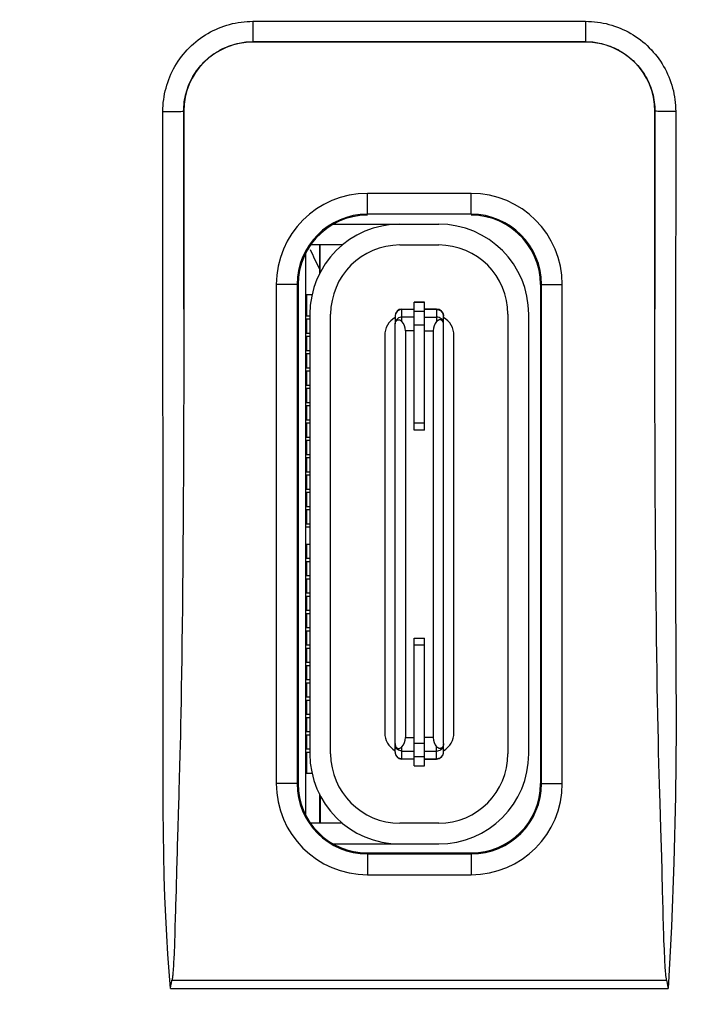
# Model space of a CAD drawing. Units: millimetres. Extents: x 43 to 262, y 48 to 172.
# Drawn here: x 167 to 177, y 89 to 103 of the extents above; entities that cross this region are included whole.
import ezdxf

# ---------------------------------------------------------------- set-up
doc = ezdxf.new("R2010")
doc.units = ezdxf.units.MM
doc.header["$LTSCALE"] = 16.335
doc.layers.get('0').update_dxf_attribs({"linetype": 'CONTINUOUS'})
doc.layers.add('ASSI', color=7, linetype='CONTINUOUS')
doc.layers.add('IMPORT_IGES', color=7, linetype='CONTINUOUS')
doc.styles.get("Standard").update_dxf_attribs({"font": 'txt', "width": 0.8})
doc.dimstyles.new('DIMSTYLE_1', dxfattribs={"dimtxt": 3, "dimasz": 3, "dimexe": 1.5, "dimexo": 0.5, "dimgap": 0.75, "dimtad": 1, "dimtxsty": 'STANDARD', "dimblk": '_FILLED', "dimblk1": '_FILLED', "dimblk2": '_FILLED', "dimcen": 0.09, "dimazin": 2, "dimtfac": 1, "dimtofl": 0, "dimtmove": 0, "dimatfit": 3, "dimldrblk": '_FILLED', "dimfxl": 1, "dimtolj": 1, "dimarcsym": 0})

# ---------------------------------------------------------------- blocks, each defined once
blk = doc.blocks.new('_FILLED')
at = {"color": 0, "linetype": 'BYBLOCK'}
blk.add_solid([(0, 0), (-1, 0.3167), (-1, -0.3167)], dxfattribs=at)
blk = doc.blocks.new('*D0')
at = {"color": 7, "linetype": 'CONTINUOUS'}
for p, q in [((113.265, 103.514), (113.265, 56.291)), ((225.317, 103.514), (225.317, 56.291)), ((113.265, 57.791), (169.291, 57.791)), ((225.317, 57.791), (169.291, 57.791))]:
    blk.add_line(p, q, dxfattribs=at)
at = {"color": 7, "linetype": 'CONTINUOUS', "xscale": 3, "yscale": 3, "zscale": 3, "rotation": 180}
blk.add_blockref('_FILLED', (113.265, 57.791), dxfattribs=at)
at = {"color": 7, "linetype": 'CONTINUOUS', "xscale": 3, "yscale": 3, "zscale": 3}
blk.add_blockref('_FILLED', (225.317, 57.791), dxfattribs=at)
blk = doc.blocks.new('*D2')
at = {"color": 7, "linetype": 'CONTINUOUS'}
for p, q in [((108.991, 105.041), (108.991, 48.291)), ((229.591, 105.041), (229.591, 48.291)), ((108.991, 49.791), (169.291, 49.791)), ((229.591, 49.791), (169.291, 49.791))]:
    blk.add_line(p, q, dxfattribs=at)
at = {"color": 7, "linetype": 'CONTINUOUS', "xscale": 3, "yscale": 3, "zscale": 3, "rotation": 180}
blk.add_blockref('_FILLED', (108.991, 49.791), dxfattribs=at)
at = {"color": 7, "linetype": 'CONTINUOUS', "xscale": 3, "yscale": 3, "zscale": 3}
blk.add_blockref('_FILLED', (229.591, 49.791), dxfattribs=at)

msp = doc.modelspace()

# ---------------------------------------------------------------- linework, layer by layer
at = {"color": 250, "linetype": 'CONTINUOUS'}
for p, q in [((170.19, 102.938), (174.992, 102.938)), ((170.19, 102.938), (170.19, 102.642)), ((174.992, 102.938), (174.992, 102.642)), ((170.19, 102.642), (174.992, 102.642)), ((170.19, 102.642), (170.191, 102.641)), ((174.992, 102.642), (174.991, 102.641)), ((168.89, 101.637), (168.967, 101.637)), ((168.967, 101.637), (169.039, 101.638)), ((169.039, 101.638), (169.1, 101.639)), ((169.19, 101.642), (169.191, 101.641)), ((175.992, 101.642), (175.991, 101.641)), ((176.215, 101.637), (176.143, 101.638)), ((176.292, 101.637), (176.215, 101.637)), ((173.341, 100.455), (171.841, 100.455)), ((171.841, 100.155), (171.841, 100.455)), ((173.341, 100.155), (173.341, 100.455)), ((173.341, 100.155), (171.841, 100.155)), ((170.827, 99.141), (170.527, 99.141)), ((170.527, 99.141), (170.527, 91.941)), ((170.827, 99.141), (170.827, 91.941)), ((174.355, 99.141), (174.655, 99.141)), ((174.355, 91.941), (174.355, 99.141)), ((174.655, 91.941), (174.655, 99.141)), ((168.891, 98.018), (168.891, 98.57)), ((170.948, 95.645), (171.011, 95.645)), ((168.893, 94.622), (168.892, 95.062)), ((168.894, 92.616), (168.894, 93.38)), ((170.827, 91.941), (170.527, 91.941)), ((174.355, 91.941), (174.655, 91.941)), ((171.841, 90.927), (173.341, 90.927)), ((171.841, 90.927), (171.841, 90.627)), ((173.341, 90.927), (173.341, 90.627)), ((171.841, 90.627), (173.341, 90.627)), ((169.021, 89.105), (176.161, 89.105)), ((168.999, 88.984), (176.183, 88.984))]:
    msp.add_line(p, q, dxfattribs=at)
at = {"color": 7, "linetype": 'CONTINUOUS'}
for p, q in [((174.991, 102.641), (170.191, 102.641)), ((169.191, 101.641), (169.191, 98.543)), ((175.991, 98.512), (175.991, 101.641)), ((170.841, 99.141), (170.841, 91.941)), ((174.341, 99.141), (174.335, 99.247)), ((174.341, 99.141), (174.341, 91.941)), ((169.191, 98.543), (169.191, 98.073)), ((169.191, 98.073), (169.19, 97.624)), ((169.19, 97.624), (169.189, 97.197)), ((169.189, 97.197), (169.188, 96.791)), ((169.188, 96.791), (169.186, 96.405)), ((169.186, 96.405), (169.184, 96.039)), ((169.184, 96.039), (169.182, 95.692)), ((169.182, 95.692), (169.179, 95.364)), ((176.004, 95.151), (176.002, 95.474)), ((169.179, 95.364), (169.177, 95.053)), ((169.177, 95.053), (169.174, 94.759)), ((176.007, 94.847), (176.004, 95.151)), ((169.174, 94.759), (169.171, 94.482)), ((176.01, 94.562), (176.007, 94.847)), ((169.171, 94.482), (169.168, 94.221)), ((176.013, 94.293), (176.01, 94.562)), ((169.168, 94.221), (169.165, 93.976)), ((176.016, 94.038), (176.013, 94.293)), ((176.019, 93.794), (176.016, 94.038)), ((169.165, 93.976), (169.162, 93.745)), ((169.162, 93.745), (169.159, 93.529)), ((176.023, 93.563), (176.019, 93.794)), ((169.159, 93.529), (169.155, 93.326)), ((176.026, 93.343), (176.023, 93.563)), ((169.155, 93.326), (169.152, 93.137)), ((176.03, 93.134), (176.026, 93.343)), ((169.152, 93.137), (169.148, 92.959)), ((176.034, 92.935), (176.03, 93.134)), ((169.148, 92.959), (169.145, 92.794)), ((176.038, 92.746), (176.034, 92.935)), ((169.145, 92.794), (169.142, 92.64)), ((169.142, 92.64), (169.138, 92.497)), ((176.042, 92.566), (176.038, 92.746)), ((169.138, 92.497), (169.135, 92.363)), ((176.046, 92.395), (176.042, 92.566)), ((169.135, 92.363), (169.13, 92.181)), ((176.05, 92.233), (176.046, 92.395)), ((169.13, 92.181), (169.126, 92.018)), ((176.055, 92.079), (176.05, 92.233)), ((176.059, 91.933), (176.055, 92.079)), ((169.126, 92.018), (169.12, 91.826)), ((176.067, 91.661), (176.059, 91.933)), ((169.12, 91.826), (169.118, 91.741)), ((169.118, 91.741), (169.115, 91.661)), ((176.077, 91.298), (176.067, 91.661)), ((169.102, 91.216), (169.101, 91.162)), ((169.104, 91.272), (169.102, 91.216)), ((176.09, 90.879), (176.077, 91.298)), ((169.098, 91.081), (169.097, 91.027)), ((169.094, 90.919), (169.092, 90.866)), ((169.095, 90.973), (169.094, 90.919)), ((169.097, 91.027), (169.095, 90.973)), ((171.841, 90.941), (173.341, 90.941)), ((169.09, 90.786), (169.088, 90.733)), ((176.095, 90.694), (176.09, 90.879)), ((169.086, 90.654), (169.085, 90.602)), ((176.098, 90.564), (176.095, 90.694)), ((169.074, 90.2), (169.072, 90.153)), ((169.071, 90.106), (169.069, 90.014)), ((169.072, 90.153), (169.071, 90.106)), ((176.113, 90.037), (176.109, 90.159)), ((169.069, 90.014), (169.064, 89.862)), ((176.117, 89.876), (176.113, 90.037)), ((169.064, 89.862), (169.061, 89.76)), ((176.121, 89.762), (176.117, 89.876)), ((169.058, 89.664), (169.055, 89.593)), ((169.061, 89.76), (169.058, 89.664)), ((176.123, 89.682), (176.121, 89.762)), ((176.126, 89.612), (176.123, 89.682)), ((169.053, 89.526), (169.051, 89.478)), ((169.055, 89.593), (169.053, 89.526)), ((176.128, 89.55), (176.126, 89.612)), ((176.13, 89.496), (176.128, 89.55)), ((176.133, 89.449), (176.13, 89.496)), ((169.045, 89.368), (169.043, 89.331)), ((169.047, 89.407), (169.045, 89.368)), ((169.049, 89.434), (169.047, 89.407)), ((169.051, 89.478), (169.049, 89.434)), ((176.135, 89.407), (176.133, 89.449)), ((176.137, 89.363), (176.135, 89.407)), ((176.139, 89.332), (176.137, 89.363)), ((169.034, 89.204), (169.032, 89.188)), ((169.035, 89.221), (169.034, 89.204)), ((169.037, 89.239), (169.035, 89.221)), ((169.038, 89.258), (169.037, 89.239)), ((169.04, 89.277), (169.038, 89.258)), ((169.041, 89.298), (169.04, 89.277)), ((169.043, 89.331), (169.041, 89.298)), ((176.14, 89.305), (176.139, 89.332)), ((176.142, 89.28), (176.14, 89.305)), ((176.144, 89.257), (176.142, 89.28)), ((176.145, 89.24), (176.144, 89.257)), ((176.146, 89.224), (176.145, 89.24)), ((176.148, 89.207), (176.146, 89.224)), ((176.149, 89.196), (176.148, 89.207)), ((169.006, 89.024), (169.013, 89.064)), ((169.013, 89.064), (169.021, 89.105)), ((176.15, 89.184), (176.149, 89.196)), ((176.151, 89.172), (176.15, 89.184)), ((176.161, 89.105), (176.168, 89.064)), ((176.168, 89.064), (176.176, 89.024)), ((168.999, 88.984), (169.006, 89.024)), ((176.176, 89.024), (176.183, 88.984))]:
    msp.add_line(p, q, dxfattribs=at)
at = {"color": 250, "linetype": 'CONTINUOUS'}
for points in [[(168.89, 101.637), (168.891, 101.68), (168.893, 101.723), (168.896, 101.765), (168.901, 101.808), (168.908, 101.85), (168.915, 101.892), (168.924, 101.934), (168.935, 101.975), (168.946, 102.016), (168.959, 102.056), (168.974, 102.096), (168.989, 102.136), (169.006, 102.175), (169.024, 102.213), (169.044, 102.251), (169.064, 102.288), (169.086, 102.325), (169.109, 102.361), (169.134, 102.395), (169.159, 102.43), (169.185, 102.463), (169.213, 102.495), (169.241, 102.527), (169.271, 102.557), (169.301, 102.587), (169.333, 102.615), (169.365, 102.643), (169.398, 102.669), (169.433, 102.695), (169.468, 102.719), (169.503, 102.742), (169.54, 102.764), (169.577, 102.785), (169.615, 102.804), (169.653, 102.822), (169.692, 102.839), (169.731, 102.855), (169.771, 102.869), (169.812, 102.882), (169.853, 102.894), (169.894, 102.904), (169.935, 102.913), (169.977, 102.921), (170.02, 102.927), (170.062, 102.932), (170.104, 102.935), (170.147, 102.937), (170.19, 102.938)], [(174.992, 102.938), (175.035, 102.937), (175.078, 102.935), (175.12, 102.932), (175.162, 102.927), (175.205, 102.921), (175.247, 102.913), (175.288, 102.904), (175.329, 102.894), (175.37, 102.882), (175.411, 102.869), (175.45, 102.855), (175.49, 102.839), (175.529, 102.822), (175.567, 102.804), (175.605, 102.785), (175.642, 102.764), (175.679, 102.742), (175.714, 102.719), (175.749, 102.695), (175.783, 102.669), (175.817, 102.643), (175.849, 102.616), (175.881, 102.587), (175.911, 102.557), (175.941, 102.527), (175.969, 102.495), (175.997, 102.463), (176.023, 102.43), (176.048, 102.395), (176.073, 102.361), (176.096, 102.325), (176.118, 102.288), (176.138, 102.251), (176.158, 102.213), (176.176, 102.175), (176.193, 102.136), (176.208, 102.096), (176.223, 102.056), (176.236, 102.016), (176.247, 101.975), (176.258, 101.934), (176.267, 101.892), (176.274, 101.85), (176.281, 101.808), (176.286, 101.765), (176.289, 101.723), (176.291, 101.68), (176.292, 101.637)], [(169.19, 101.642), (169.191, 101.675), (169.192, 101.707), (169.195, 101.74), (169.199, 101.773), (169.203, 101.805), (169.209, 101.838), (169.216, 101.87), (169.224, 101.901), (169.233, 101.933), (169.243, 101.964), (169.254, 101.995), (169.266, 102.025), (169.279, 102.055), (169.293, 102.085), (169.308, 102.114), (169.324, 102.142), (169.341, 102.17), (169.359, 102.198), (169.377, 102.225), (169.397, 102.251), (169.417, 102.277), (169.438, 102.301), (169.46, 102.326), (169.483, 102.349), (169.506, 102.372), (169.531, 102.394), (169.555, 102.415), (169.581, 102.435), (169.607, 102.455), (169.634, 102.473), (169.662, 102.491), (169.69, 102.508), (169.718, 102.524), (169.747, 102.539), (169.777, 102.553), (169.807, 102.566), (169.837, 102.578), (169.868, 102.589), (169.899, 102.599), (169.93, 102.608), (169.962, 102.616), (169.994, 102.623), (170.026, 102.628), (170.059, 102.633), (170.091, 102.637), (170.124, 102.64), (170.157, 102.641), (170.19, 102.642)], [(174.992, 102.642), (175.025, 102.641), (175.058, 102.64), (175.091, 102.637), (175.123, 102.633), (175.156, 102.628), (175.188, 102.623), (175.22, 102.616), (175.252, 102.608), (175.283, 102.599), (175.314, 102.589), (175.345, 102.578), (175.375, 102.566), (175.405, 102.553), (175.435, 102.539), (175.464, 102.524), (175.492, 102.508), (175.52, 102.491), (175.548, 102.473), (175.575, 102.455), (175.601, 102.435), (175.626, 102.415), (175.651, 102.394), (175.676, 102.372), (175.699, 102.349), (175.722, 102.326), (175.744, 102.302), (175.765, 102.277), (175.785, 102.251), (175.805, 102.225), (175.823, 102.198), (175.841, 102.17), (175.858, 102.142), (175.874, 102.114), (175.889, 102.085), (175.903, 102.055), (175.916, 102.025), (175.928, 101.995), (175.939, 101.964), (175.949, 101.933), (175.958, 101.901), (175.966, 101.87), (175.973, 101.838), (175.978, 101.805), (175.983, 101.773), (175.987, 101.74), (175.99, 101.707), (175.991, 101.675), (175.992, 101.642)], [(168.891, 98.57), (168.89, 100.982), (168.89, 101.637)], [(169.1, 101.639), (169.126, 101.639), (169.148, 101.639), (169.166, 101.64), (169.179, 101.641), (169.187, 101.641), (169.19, 101.642)], [(169.191, 98.786), (169.19, 101.142), (169.19, 101.642)], [(175.992, 101.642), (175.991, 99.238), (175.991, 98.786)], [(176.143, 101.638), (176.082, 101.639), (176.056, 101.639), (176.034, 101.639), (176.016, 101.64), (176.003, 101.641), (175.995, 101.641), (175.992, 101.642)], [(176.292, 101.637), (176.291, 98.05), (176.29, 96.923), (176.29, 95.829), (176.289, 94.766), (176.293, 93.732), (176.297, 92.729), (176.289, 91.753), (176.266, 90.803), (176.23, 89.88), (176.183, 88.984)], [(168.892, 95.062), (168.892, 95.984), (168.892, 96.467), (168.891, 98.018)], [(168.894, 93.38), (168.894, 93.781), (168.893, 94.622)], [(168.999, 88.984), (168.98, 89.229), (168.962, 89.483), (168.947, 89.748), (168.932, 90.023), (168.92, 90.309), (168.91, 90.605), (168.902, 90.912), (168.897, 91.229), (168.893, 91.559), (168.892, 91.899), (168.894, 92.616)]]:
    msp.add_lwpolyline(points, dxfattribs=at)
at = {"color": 7, "linetype": 'CONTINUOUS'}
for points in [[(171.841, 100.141), (171.734, 100.135), (171.631, 100.119), (171.532, 100.092), (171.435, 100.055), (171.341, 100.007), (171.254, 99.95), (171.172, 99.884), (171.097, 99.809), (171.031, 99.728), (170.975, 99.641), (170.927, 99.547), (170.89, 99.45), (170.863, 99.35), (170.847, 99.247), (170.841, 99.141)], [(174.335, 99.247), (174.319, 99.35), (174.292, 99.45), (174.255, 99.547), (174.207, 99.641), (174.15, 99.728), (174.084, 99.809), (174.01, 99.884), (173.928, 99.95), (173.841, 100.007), (173.747, 100.055), (173.65, 100.092), (173.551, 100.119), (173.448, 100.135), (173.341, 100.141)], [(176.002, 95.474), (175.999, 95.822), (175.998, 96.005), (175.997, 96.195), (175.996, 96.391), (175.995, 96.595), (175.994, 96.807), (175.994, 97.027), (175.993, 97.254), (175.992, 97.491), (175.992, 97.735), (175.991, 97.987), (175.991, 98.246), (175.991, 98.512)], [(169.115, 91.661), (169.113, 91.587), (169.112, 91.551)], [(169.112, 91.551), (169.11, 91.483), (169.109, 91.451), (169.108, 91.419), (169.107, 91.389), (169.106, 91.359), (169.105, 91.329), (169.104, 91.272)], [(169.101, 91.162), (169.1, 91.135), (169.098, 91.081)], [(169.092, 90.866), (169.091, 90.839), (169.09, 90.786)], [(169.088, 90.733), (169.088, 90.706), (169.086, 90.654)], [(169.082, 90.498), (169.081, 90.473), (169.08, 90.447), (169.075, 90.249)], [(169.085, 90.602), (169.084, 90.576), (169.083, 90.55), (169.082, 90.498)], [(176.107, 90.259), (176.103, 90.405), (176.102, 90.443), (176.101, 90.483), (176.098, 90.564)], [(169.075, 90.249), (169.074, 90.224), (169.074, 90.2)], [(176.109, 90.159), (176.108, 90.225), (176.107, 90.259)], [(169.032, 89.188), (169.031, 89.173), (169.03, 89.166), (169.029, 89.158), (169.028, 89.151), (169.027, 89.144), (169.026, 89.137), (169.025, 89.131), (169.024, 89.124), (169.023, 89.117), (169.022, 89.111), (169.021, 89.105)], [(176.154, 89.152), (176.152, 89.165), (176.151, 89.172)], [(176.161, 89.105), (176.16, 89.111), (176.159, 89.118), (176.158, 89.125), (176.157, 89.132), (176.156, 89.139), (176.155, 89.145), (176.154, 89.152)]]:
    msp.add_lwpolyline(points, dxfattribs=at)
at = {"color": 250, "linetype": 'CONTINUOUS'}
for centre, radius, start, end in [((171.841, 99.141), 1.314, 90, 180), ((173.341, 99.141), 1.314, 0, 90), ((171.841, 99.141), 1.014, 90, 180), ((173.341, 99.141), 1.014, 0, 90), ((171.841, 91.941), 1.314, 180, 270), ((171.841, 91.941), 1.014, 180, 270), ((173.341, 91.941), 1.314, 270, 360), ((173.341, 91.941), 1.014, 270, 360)]:
    msp.add_arc(centre, radius, start, end, dxfattribs=at)
at = {"color": 7, "linetype": 'CONTINUOUS'}
for centre, radius, start, end in [((174.291, 101.041), 3.559, 203.074, 207.964), ((171.841, 91.941), 1, 180, 270), ((173.341, 91.941), 1, 270, 360)]:
    msp.add_arc(centre, radius, start, end, dxfattribs=at)
for centre, major_axis in [((170.191, 101.64), (0.707, -0.707)), ((174.991, 101.64), (-0.707, -0.707))]:
    msp.add_ellipse(centre, major_axis=major_axis, ratio=0.999695, start_param=2.356347, end_param=3.926839, dxfattribs=at)
at = {"layer": 'ASSI', "color": 250, "linetype": 'CONTINUOUS'}
for p, q in [((170.19, 102.938), (174.992, 102.938)), ((170.19, 102.938), (170.19, 102.642)), ((174.992, 102.938), (174.992, 102.642)), ((170.19, 102.642), (174.992, 102.642)), ((170.19, 102.642), (170.191, 102.641)), ((174.992, 102.642), (174.991, 102.641)), ((168.89, 101.637), (168.967, 101.637)), ((168.967, 101.637), (169.039, 101.638)), ((169.039, 101.638), (169.1, 101.639)), ((169.19, 101.642), (169.191, 101.641)), ((175.992, 101.642), (175.991, 101.641)), ((176.215, 101.637), (176.143, 101.638)), ((176.292, 101.637), (176.215, 101.637)), ((173.341, 100.455), (171.841, 100.455)), ((171.841, 100.155), (171.841, 100.455)), ((173.341, 100.155), (173.341, 100.455)), ((173.341, 100.155), (171.841, 100.155)), ((170.827, 99.141), (170.527, 99.141)), ((170.527, 99.141), (170.527, 91.941)), ((170.827, 99.141), (170.827, 91.941)), ((174.355, 99.141), (174.655, 99.141)), ((174.355, 91.941), (174.355, 99.141)), ((174.655, 91.941), (174.655, 99.141)), ((168.891, 98.018), (168.891, 98.57)), ((170.948, 95.645), (171.011, 95.645)), ((168.893, 94.622), (168.892, 95.062)), ((168.894, 92.616), (168.894, 93.38)), ((170.827, 91.941), (170.527, 91.941)), ((174.355, 91.941), (174.655, 91.941)), ((171.841, 90.927), (173.341, 90.927)), ((171.841, 90.927), (171.841, 90.627)), ((173.341, 90.927), (173.341, 90.627)), ((171.841, 90.627), (173.341, 90.627)), ((169.021, 89.105), (176.161, 89.105)), ((168.999, 88.984), (176.183, 88.984))]:
    msp.add_line(p, q, dxfattribs=at)
at = {"layer": 'ASSI', "color": 7, "linetype": 'CONTINUOUS'}
for p, q in [((174.991, 102.641), (170.191, 102.641)), ((169.191, 101.641), (169.191, 98.543)), ((175.991, 98.512), (175.991, 101.641)), ((170.841, 99.141), (170.841, 91.941)), ((174.341, 99.141), (174.335, 99.247)), ((174.341, 99.141), (174.341, 91.941)), ((169.191, 98.543), (169.191, 98.073)), ((169.191, 98.073), (169.19, 97.624)), ((169.19, 97.624), (169.189, 97.197)), ((169.189, 97.197), (169.188, 96.791)), ((169.188, 96.791), (169.186, 96.405)), ((169.186, 96.405), (169.184, 96.039)), ((169.184, 96.039), (169.182, 95.692)), ((169.182, 95.692), (169.179, 95.364)), ((176.004, 95.151), (176.002, 95.474)), ((169.179, 95.364), (169.177, 95.053)), ((169.177, 95.053), (169.174, 94.759)), ((176.007, 94.847), (176.004, 95.151)), ((169.174, 94.759), (169.171, 94.482)), ((176.01, 94.562), (176.007, 94.847)), ((169.171, 94.482), (169.168, 94.221)), ((176.013, 94.293), (176.01, 94.562)), ((169.168, 94.221), (169.165, 93.976)), ((176.016, 94.038), (176.013, 94.293)), ((176.019, 93.794), (176.016, 94.038)), ((169.165, 93.976), (169.162, 93.745)), ((169.162, 93.745), (169.159, 93.529)), ((176.023, 93.563), (176.019, 93.794)), ((169.159, 93.529), (169.155, 93.326)), ((176.026, 93.343), (176.023, 93.563)), ((169.155, 93.326), (169.152, 93.137)), ((176.03, 93.134), (176.026, 93.343)), ((169.152, 93.137), (169.148, 92.959)), ((176.034, 92.935), (176.03, 93.134)), ((169.148, 92.959), (169.145, 92.794)), ((176.038, 92.746), (176.034, 92.935)), ((169.145, 92.794), (169.142, 92.64)), ((169.142, 92.64), (169.138, 92.497)), ((176.042, 92.566), (176.038, 92.746)), ((169.138, 92.497), (169.135, 92.363)), ((176.046, 92.395), (176.042, 92.566)), ((169.135, 92.363), (169.13, 92.181)), ((176.05, 92.233), (176.046, 92.395)), ((169.13, 92.181), (169.126, 92.018)), ((176.055, 92.079), (176.05, 92.233)), ((176.059, 91.933), (176.055, 92.079)), ((169.126, 92.018), (169.12, 91.826)), ((176.067, 91.661), (176.059, 91.933)), ((169.12, 91.826), (169.118, 91.741)), ((169.118, 91.741), (169.115, 91.661)), ((176.077, 91.298), (176.067, 91.661)), ((169.102, 91.216), (169.101, 91.162)), ((169.104, 91.272), (169.102, 91.216)), ((176.09, 90.879), (176.077, 91.298)), ((169.098, 91.081), (169.097, 91.027)), ((169.094, 90.919), (169.092, 90.866)), ((169.095, 90.973), (169.094, 90.919)), ((169.097, 91.027), (169.095, 90.973)), ((171.841, 90.941), (173.341, 90.941)), ((169.09, 90.786), (169.088, 90.733)), ((176.095, 90.694), (176.09, 90.879)), ((169.086, 90.654), (169.085, 90.602)), ((176.098, 90.564), (176.095, 90.694)), ((169.074, 90.2), (169.072, 90.153)), ((169.071, 90.106), (169.069, 90.014)), ((169.072, 90.153), (169.071, 90.106)), ((176.113, 90.037), (176.109, 90.159)), ((169.069, 90.014), (169.064, 89.862)), ((176.117, 89.876), (176.113, 90.037)), ((169.064, 89.862), (169.061, 89.76)), ((176.121, 89.762), (176.117, 89.876)), ((169.058, 89.664), (169.055, 89.593)), ((169.061, 89.76), (169.058, 89.664)), ((176.123, 89.682), (176.121, 89.762)), ((176.126, 89.612), (176.123, 89.682)), ((169.053, 89.526), (169.051, 89.478)), ((169.055, 89.593), (169.053, 89.526)), ((176.128, 89.55), (176.126, 89.612)), ((176.13, 89.496), (176.128, 89.55)), ((176.133, 89.449), (176.13, 89.496)), ((169.045, 89.368), (169.043, 89.331)), ((169.047, 89.407), (169.045, 89.368)), ((169.049, 89.434), (169.047, 89.407)), ((169.051, 89.478), (169.049, 89.434)), ((176.135, 89.407), (176.133, 89.449)), ((176.137, 89.363), (176.135, 89.407)), ((176.139, 89.332), (176.137, 89.363)), ((169.034, 89.204), (169.032, 89.188)), ((169.035, 89.221), (169.034, 89.204)), ((169.037, 89.239), (169.035, 89.221)), ((169.038, 89.258), (169.037, 89.239)), ((169.04, 89.277), (169.038, 89.258)), ((169.041, 89.298), (169.04, 89.277)), ((169.043, 89.331), (169.041, 89.298)), ((176.14, 89.305), (176.139, 89.332)), ((176.142, 89.28), (176.14, 89.305)), ((176.144, 89.257), (176.142, 89.28)), ((176.145, 89.24), (176.144, 89.257)), ((176.146, 89.224), (176.145, 89.24)), ((176.148, 89.207), (176.146, 89.224)), ((176.149, 89.196), (176.148, 89.207)), ((169.006, 89.024), (169.013, 89.064)), ((169.013, 89.064), (169.021, 89.105)), ((176.15, 89.184), (176.149, 89.196)), ((176.151, 89.172), (176.15, 89.184)), ((176.161, 89.105), (176.168, 89.064)), ((176.168, 89.064), (176.176, 89.024)), ((168.999, 88.984), (169.006, 89.024)), ((176.176, 89.024), (176.183, 88.984))]:
    msp.add_line(p, q, dxfattribs=at)
at = {"layer": 'ASSI', "color": 250, "linetype": 'CONTINUOUS'}
for points in [[(168.89, 101.637), (168.891, 101.68), (168.893, 101.723), (168.896, 101.765), (168.901, 101.808), (168.908, 101.85), (168.915, 101.892), (168.924, 101.934), (168.935, 101.975), (168.946, 102.016), (168.959, 102.056), (168.974, 102.096), (168.989, 102.136), (169.006, 102.175), (169.024, 102.213), (169.044, 102.251), (169.064, 102.288), (169.086, 102.325), (169.109, 102.361), (169.134, 102.395), (169.159, 102.43), (169.185, 102.463), (169.213, 102.495), (169.241, 102.527), (169.271, 102.557), (169.301, 102.587), (169.333, 102.615), (169.365, 102.643), (169.398, 102.669), (169.433, 102.695), (169.468, 102.719), (169.503, 102.742), (169.54, 102.764), (169.577, 102.785), (169.615, 102.804), (169.653, 102.822), (169.692, 102.839), (169.731, 102.855), (169.771, 102.869), (169.812, 102.882), (169.853, 102.894), (169.894, 102.904), (169.935, 102.913), (169.977, 102.921), (170.02, 102.927), (170.062, 102.932), (170.104, 102.935), (170.147, 102.937), (170.19, 102.938)], [(174.992, 102.938), (175.035, 102.937), (175.078, 102.935), (175.12, 102.932), (175.162, 102.927), (175.205, 102.921), (175.247, 102.913), (175.288, 102.904), (175.329, 102.894), (175.37, 102.882), (175.411, 102.869), (175.45, 102.855), (175.49, 102.839), (175.529, 102.822), (175.567, 102.804), (175.605, 102.785), (175.642, 102.764), (175.679, 102.742), (175.714, 102.719), (175.749, 102.695), (175.783, 102.669), (175.817, 102.643), (175.849, 102.616), (175.881, 102.587), (175.911, 102.557), (175.941, 102.527), (175.969, 102.495), (175.997, 102.463), (176.023, 102.43), (176.048, 102.395), (176.073, 102.361), (176.096, 102.325), (176.118, 102.288), (176.138, 102.251), (176.158, 102.213), (176.176, 102.175), (176.193, 102.136), (176.208, 102.096), (176.223, 102.056), (176.236, 102.016), (176.247, 101.975), (176.258, 101.934), (176.267, 101.892), (176.274, 101.85), (176.281, 101.808), (176.286, 101.765), (176.289, 101.723), (176.291, 101.68), (176.292, 101.637)], [(169.19, 101.642), (169.191, 101.675), (169.192, 101.707), (169.195, 101.74), (169.199, 101.773), (169.203, 101.805), (169.209, 101.838), (169.216, 101.87), (169.224, 101.901), (169.233, 101.933), (169.243, 101.964), (169.254, 101.995), (169.266, 102.025), (169.279, 102.055), (169.293, 102.085), (169.308, 102.114), (169.324, 102.142), (169.341, 102.17), (169.359, 102.198), (169.377, 102.225), (169.397, 102.251), (169.417, 102.277), (169.438, 102.301), (169.46, 102.326), (169.483, 102.349), (169.506, 102.372), (169.531, 102.394), (169.555, 102.415), (169.581, 102.435), (169.607, 102.455), (169.634, 102.473), (169.662, 102.491), (169.69, 102.508), (169.718, 102.524), (169.747, 102.539), (169.777, 102.553), (169.807, 102.566), (169.837, 102.578), (169.868, 102.589), (169.899, 102.599), (169.93, 102.608), (169.962, 102.616), (169.994, 102.623), (170.026, 102.628), (170.059, 102.633), (170.091, 102.637), (170.124, 102.64), (170.157, 102.641), (170.19, 102.642)], [(174.992, 102.642), (175.025, 102.641), (175.058, 102.64), (175.091, 102.637), (175.123, 102.633), (175.156, 102.628), (175.188, 102.623), (175.22, 102.616), (175.252, 102.608), (175.283, 102.599), (175.314, 102.589), (175.345, 102.578), (175.375, 102.566), (175.405, 102.553), (175.435, 102.539), (175.464, 102.524), (175.492, 102.508), (175.52, 102.491), (175.548, 102.473), (175.575, 102.455), (175.601, 102.435), (175.626, 102.415), (175.651, 102.394), (175.676, 102.372), (175.699, 102.349), (175.722, 102.326), (175.744, 102.302), (175.765, 102.277), (175.785, 102.251), (175.805, 102.225), (175.823, 102.198), (175.841, 102.17), (175.858, 102.142), (175.874, 102.114), (175.889, 102.085), (175.903, 102.055), (175.916, 102.025), (175.928, 101.995), (175.939, 101.964), (175.949, 101.933), (175.958, 101.901), (175.966, 101.87), (175.973, 101.838), (175.978, 101.805), (175.983, 101.773), (175.987, 101.74), (175.99, 101.707), (175.991, 101.675), (175.992, 101.642)], [(168.891, 98.57), (168.89, 100.982), (168.89, 101.637)], [(169.1, 101.639), (169.126, 101.639), (169.148, 101.639), (169.166, 101.64), (169.179, 101.641), (169.187, 101.641), (169.19, 101.642)], [(169.191, 98.786), (169.19, 101.142), (169.19, 101.642)], [(175.992, 101.642), (175.991, 99.238), (175.991, 98.786)], [(176.143, 101.638), (176.082, 101.639), (176.056, 101.639), (176.034, 101.639), (176.016, 101.64), (176.003, 101.641), (175.995, 101.641), (175.992, 101.642)], [(176.292, 101.637), (176.291, 98.05), (176.29, 96.923), (176.29, 95.829), (176.289, 94.766), (176.293, 93.732), (176.297, 92.729), (176.289, 91.753), (176.266, 90.803), (176.23, 89.88), (176.183, 88.984)], [(168.892, 95.062), (168.892, 95.984), (168.892, 96.467), (168.891, 98.018)], [(168.894, 93.38), (168.894, 93.781), (168.893, 94.622)], [(168.999, 88.984), (168.98, 89.229), (168.962, 89.483), (168.947, 89.748), (168.932, 90.023), (168.92, 90.309), (168.91, 90.605), (168.902, 90.912), (168.897, 91.229), (168.893, 91.559), (168.892, 91.899), (168.894, 92.616)]]:
    msp.add_lwpolyline(points, dxfattribs=at)
at = {"layer": 'ASSI', "color": 7, "linetype": 'CONTINUOUS'}
for points in [[(171.841, 100.141), (171.734, 100.135), (171.631, 100.119), (171.532, 100.092), (171.435, 100.055), (171.341, 100.007), (171.254, 99.95), (171.172, 99.884), (171.097, 99.809), (171.031, 99.728), (170.975, 99.641), (170.927, 99.547), (170.89, 99.45), (170.863, 99.35), (170.847, 99.247), (170.841, 99.141)], [(174.335, 99.247), (174.319, 99.35), (174.292, 99.45), (174.255, 99.547), (174.207, 99.641), (174.15, 99.728), (174.084, 99.809), (174.01, 99.884), (173.928, 99.95), (173.841, 100.007), (173.747, 100.055), (173.65, 100.092), (173.551, 100.119), (173.448, 100.135), (173.341, 100.141)], [(176.002, 95.474), (175.999, 95.822), (175.998, 96.005), (175.997, 96.195), (175.996, 96.391), (175.995, 96.595), (175.994, 96.807), (175.994, 97.027), (175.993, 97.254), (175.992, 97.491), (175.992, 97.735), (175.991, 97.987), (175.991, 98.246), (175.991, 98.512)], [(169.115, 91.661), (169.113, 91.587), (169.112, 91.551)], [(169.112, 91.551), (169.11, 91.483), (169.109, 91.451), (169.108, 91.419), (169.107, 91.389), (169.106, 91.359), (169.105, 91.329), (169.104, 91.272)], [(169.101, 91.162), (169.1, 91.135), (169.098, 91.081)], [(169.092, 90.866), (169.091, 90.839), (169.09, 90.786)], [(169.088, 90.733), (169.088, 90.706), (169.086, 90.654)], [(169.082, 90.498), (169.081, 90.473), (169.08, 90.447), (169.075, 90.249)], [(169.085, 90.602), (169.084, 90.576), (169.083, 90.55), (169.082, 90.498)], [(176.107, 90.259), (176.103, 90.405), (176.102, 90.443), (176.101, 90.483), (176.098, 90.564)], [(169.075, 90.249), (169.074, 90.224), (169.074, 90.2)], [(176.109, 90.159), (176.108, 90.225), (176.107, 90.259)], [(169.032, 89.188), (169.031, 89.173), (169.03, 89.166), (169.029, 89.158), (169.028, 89.151), (169.027, 89.144), (169.026, 89.137), (169.025, 89.131), (169.024, 89.124), (169.023, 89.117), (169.022, 89.111), (169.021, 89.105)], [(176.154, 89.152), (176.152, 89.165), (176.151, 89.172)], [(176.161, 89.105), (176.16, 89.111), (176.159, 89.118), (176.158, 89.125), (176.157, 89.132), (176.156, 89.139), (176.155, 89.145), (176.154, 89.152)]]:
    msp.add_lwpolyline(points, dxfattribs=at)
at = {"layer": 'ASSI', "color": 250, "linetype": 'CONTINUOUS'}
for centre, radius, start, end in [((171.841, 99.141), 1.314, 90, 180), ((173.341, 99.141), 1.314, 0, 90), ((171.841, 99.141), 1.014, 90, 180), ((173.341, 99.141), 1.014, 0, 90), ((171.841, 91.941), 1.314, 180, 270), ((171.841, 91.941), 1.014, 180, 270), ((173.341, 91.941), 1.314, 270, 360), ((173.341, 91.941), 1.014, 270, 360)]:
    msp.add_arc(centre, radius, start, end, dxfattribs=at)
at = {"layer": 'ASSI', "color": 7, "linetype": 'CONTINUOUS'}
for centre, radius, start, end in [((174.291, 101.041), 3.559, 203.074, 207.964), ((171.841, 91.941), 1, 180, 270), ((173.341, 91.941), 1, 270, 360)]:
    msp.add_arc(centre, radius, start, end, dxfattribs=at)
for centre, major_axis in [((170.191, 101.64), (0.707, -0.707)), ((174.991, 101.64), (-0.707, -0.707))]:
    msp.add_ellipse(centre, major_axis=major_axis, ratio=0.999695, start_param=2.356347, end_param=3.926839, dxfattribs=at)
at = {"layer": 'IMPORT_IGES', "color": 7, "linetype": 'CONTINUOUS'}
for p, q in [((171.348, 100.011), (172.871, 100.011)), ((171.481, 99.711), (171.02, 99.711)), ((171.148, 99.711), (171.148, 99.29)), ((171.161, 99.317), (171.161, 99.711)), ((172.311, 99.711), (172.871, 99.711)), ((170.948, 99.588), (170.948, 91.491)), ((171.043, 98.991), (170.961, 98.991)), ((170.961, 98.991), (170.961, 98.691)), ((172.666, 98.886), (172.516, 98.886)), ((172.516, 97.041), (172.516, 98.886)), ((172.666, 97.041), (172.666, 98.886)), ((172.341, 98.786), (172.516, 98.786)), ((172.841, 98.786), (172.666, 98.786)), ((170.961, 98.691), (171.011, 98.691)), ((171.011, 98.641), (170.961, 98.641)), ((170.961, 98.641), (170.961, 98.441)), ((171.011, 98.711), (171.011, 92.371)), ((171.311, 92.371), (171.311, 98.711)), ((172.241, 98.686), (172.241, 98.573)), ((172.941, 92.52), (172.941, 98.686)), ((173.871, 98.711), (173.871, 92.371)), ((174.171, 92.371), (174.171, 98.711)), ((170.961, 98.441), (171.005, 98.441)), ((172.241, 92.396), (172.241, 98.562)), ((172.391, 98.475), (172.391, 92.606)), ((172.791, 98.475), (172.791, 92.606)), ((171.011, 98.391), (170.961, 98.391)), ((170.961, 98.391), (170.961, 98.191)), ((172.091, 98.406), (172.091, 92.676)), ((173.091, 92.676), (173.091, 98.406)), ((170.961, 98.191), (171.011, 98.191)), ((171.011, 98.141), (170.961, 98.141)), ((170.961, 98.141), (170.961, 97.941)), ((170.961, 97.941), (171.005, 97.941)), ((171.011, 97.891), (170.961, 97.891)), ((170.961, 97.891), (170.961, 97.691)), ((170.961, 97.691), (171.011, 97.691)), ((171.011, 97.641), (170.961, 97.641)), ((170.961, 97.641), (170.961, 97.441)), ((170.961, 97.441), (171.005, 97.441)), ((171.011, 97.391), (170.961, 97.391)), ((170.961, 97.391), (170.961, 97.191)), ((170.961, 97.191), (171.011, 97.191)), ((171.011, 97.141), (170.961, 97.141)), ((170.961, 97.141), (170.961, 96.941)), ((172.666, 97.041), (172.516, 97.041)), ((170.961, 96.941), (171.005, 96.941)), ((171.011, 96.891), (170.961, 96.891)), ((170.961, 96.891), (170.961, 96.691)), ((170.961, 96.691), (171.011, 96.691)), ((171.011, 96.641), (170.961, 96.641)), ((170.961, 96.641), (170.961, 96.441)), ((170.961, 96.441), (171.005, 96.441)), ((171.011, 96.391), (170.961, 96.391)), ((170.961, 96.391), (170.961, 96.191)), ((170.961, 96.191), (171.011, 96.191)), ((171.011, 96.141), (170.961, 96.141)), ((170.961, 96.141), (170.961, 95.941)), ((170.961, 95.941), (171.005, 95.941)), ((171.011, 95.891), (170.961, 95.891)), ((170.961, 95.891), (170.961, 95.691)), ((170.961, 95.691), (171.011, 95.691)), ((171.011, 95.391), (170.961, 95.391)), ((170.961, 95.391), (170.961, 95.191)), ((170.961, 95.191), (171.011, 95.191)), ((171.011, 95.141), (170.961, 95.141)), ((170.961, 95.141), (170.961, 94.941)), ((170.961, 94.941), (171.005, 94.941)), ((171.011, 94.891), (170.961, 94.891)), ((170.961, 94.891), (170.961, 94.691)), ((170.961, 94.691), (171.011, 94.691)), ((171.011, 94.641), (170.961, 94.641)), ((170.961, 94.641), (170.961, 94.441)), ((170.961, 94.441), (171.005, 94.441)), ((171.011, 94.391), (170.961, 94.391)), ((170.961, 94.391), (170.961, 94.191)), ((170.961, 94.191), (171.011, 94.191)), ((171.011, 94.141), (170.961, 94.141)), ((170.961, 94.141), (170.961, 93.941)), ((172.516, 94.041), (172.666, 94.041)), ((172.516, 92.196), (172.516, 94.041)), ((172.666, 92.196), (172.666, 94.041)), ((170.961, 93.941), (171.005, 93.941)), ((171.011, 93.891), (170.961, 93.891)), ((170.961, 93.891), (170.961, 93.691)), ((170.961, 93.691), (171.011, 93.691)), ((171.011, 93.641), (170.961, 93.641)), ((170.961, 93.641), (170.961, 93.441)), ((170.961, 93.441), (171.005, 93.441)), ((171.011, 93.391), (170.961, 93.391)), ((170.961, 93.391), (170.961, 93.191)), ((170.961, 93.191), (171.011, 93.191)), ((171.011, 93.141), (170.961, 93.141)), ((170.961, 93.141), (170.961, 92.941)), ((170.961, 92.941), (171.005, 92.941)), ((171.011, 92.891), (170.961, 92.891)), ((170.961, 92.891), (170.961, 92.691)), ((170.961, 92.691), (171.011, 92.691)), ((171.011, 92.641), (170.961, 92.641)), ((170.961, 92.641), (170.961, 92.441)), ((172.941, 92.396), (172.941, 92.509)), ((170.961, 92.441), (171.005, 92.441)), ((171.011, 92.391), (170.961, 92.391)), ((170.961, 92.391), (170.961, 92.091)), ((172.516, 92.296), (172.341, 92.296)), ((172.516, 92.196), (172.666, 92.196)), ((172.666, 92.296), (172.841, 92.296)), ((170.961, 92.091), (171.043, 92.091)), ((171.148, 91.792), (171.148, 91.371)), ((171.161, 91.764), (171.161, 91.371)), ((171.481, 91.371), (171.02, 91.371)), ((172.871, 91.371), (172.311, 91.371)), ((171.348, 91.071), (172.871, 91.071))]:
    msp.add_line(p, q, dxfattribs=at)
at = {"layer": 'IMPORT_IGES', "color": 250, "linetype": 'CONTINUOUS'}
for p, q in [((172.666, 98.881), (172.516, 98.881)), ((172.341, 98.607), (172.341, 98.786)), ((172.516, 98.781), (172.341, 98.781)), ((172.666, 98.751), (172.516, 98.751)), ((172.841, 98.781), (172.666, 98.781)), ((172.841, 98.786), (172.841, 98.607)), ((172.516, 98.67), (172.341, 98.67)), ((172.666, 98.67), (172.841, 98.67)), ((172.516, 98.475), (172.391, 98.475)), ((172.666, 98.555), (172.516, 98.555)), ((172.666, 98.475), (172.791, 98.475)), ((172.666, 97.141), (172.516, 97.141)), ((172.516, 93.941), (172.666, 93.941)), ((172.341, 92.296), (172.341, 92.474)), ((172.391, 92.606), (172.516, 92.606)), ((172.516, 92.526), (172.666, 92.526)), ((172.791, 92.606), (172.666, 92.606)), ((172.841, 92.296), (172.841, 92.474)), ((172.341, 92.411), (172.516, 92.411)), ((172.516, 92.331), (172.666, 92.331)), ((172.666, 92.411), (172.841, 92.411)), ((172.341, 92.3), (172.516, 92.3)), ((172.516, 92.2), (172.666, 92.2)), ((172.666, 92.3), (172.841, 92.3))]:
    msp.add_line(p, q, dxfattribs=at)
for points in [[(172.341, 98.781), (172.324, 98.78), (172.308, 98.775), (172.292, 98.768), (172.278, 98.759), (172.265, 98.747), (172.255, 98.733), (172.247, 98.718), (172.243, 98.701), (172.241, 98.683)], [(172.841, 98.781), (172.858, 98.78), (172.874, 98.775), (172.89, 98.768), (172.904, 98.759), (172.917, 98.747), (172.927, 98.733), (172.935, 98.718), (172.939, 98.701), (172.941, 98.683)], [(172.341, 98.67), (172.324, 98.669), (172.308, 98.665), (172.292, 98.658), (172.278, 98.648), (172.265, 98.637), (172.255, 98.623), (172.247, 98.607), (172.243, 98.59), (172.241, 98.573)], [(172.935, 98.605), (172.928, 98.62), (172.919, 98.634), (172.906, 98.646), (172.892, 98.657), (172.876, 98.664), (172.859, 98.669), (172.841, 98.67)], [(172.341, 92.411), (172.324, 92.412), (172.308, 92.417), (172.292, 92.423), (172.278, 92.433), (172.265, 92.445), (172.255, 92.459), (172.247, 92.474), (172.243, 92.491), (172.241, 92.509)], [(172.841, 92.411), (172.858, 92.412), (172.874, 92.417), (172.89, 92.423), (172.904, 92.433), (172.917, 92.445), (172.927, 92.459), (172.935, 92.474), (172.939, 92.491), (172.941, 92.509)], [(172.241, 92.398), (172.242, 92.382), (172.247, 92.365), (172.254, 92.35), (172.263, 92.336), (172.275, 92.324), (172.29, 92.314), (172.306, 92.307), (172.323, 92.302), (172.341, 92.3)], [(172.841, 92.3), (172.858, 92.302), (172.874, 92.306), (172.89, 92.313), (172.904, 92.322), (172.917, 92.334), (172.927, 92.348), (172.935, 92.364), (172.939, 92.38), (172.941, 92.398)]]:
    msp.add_lwpolyline(points, dxfattribs=at)
at = {"layer": 'IMPORT_IGES', "color": 7, "linetype": 'CONTINUOUS'}
for points in [[(172.241, 98.562), (172.241, 98.568), (172.242, 98.574), (172.242, 98.579), (172.243, 98.585), (172.245, 98.591), (172.247, 98.597), (172.249, 98.602), (172.252, 98.607), (172.255, 98.612), (172.259, 98.617), (172.263, 98.621), (172.268, 98.624), (172.273, 98.627), (172.278, 98.63), (172.283, 98.632), (172.289, 98.632)], [(172.289, 98.632), (172.295, 98.633), (172.302, 98.632), (172.308, 98.63), (172.315, 98.628), (172.321, 98.624), (172.328, 98.62), (172.334, 98.614), (172.341, 98.607)], [(172.893, 98.632), (172.886, 98.633), (172.88, 98.632), (172.874, 98.63), (172.867, 98.628), (172.861, 98.624), (172.854, 98.62), (172.847, 98.614), (172.841, 98.607)], [(172.941, 98.562), (172.941, 98.568), (172.94, 98.574), (172.94, 98.579), (172.938, 98.585), (172.937, 98.591), (172.935, 98.597), (172.933, 98.602), (172.93, 98.607), (172.927, 98.612), (172.923, 98.617), (172.919, 98.621), (172.914, 98.624), (172.909, 98.627), (172.904, 98.63), (172.898, 98.632), (172.893, 98.632)], [(172.241, 92.52), (172.241, 92.514), (172.242, 92.508), (172.242, 92.502), (172.243, 92.496), (172.245, 92.49), (172.247, 92.485), (172.249, 92.479), (172.252, 92.474), (172.255, 92.469), (172.259, 92.464), (172.263, 92.46), (172.268, 92.457), (172.273, 92.454), (172.278, 92.451), (172.283, 92.45), (172.289, 92.449)], [(172.289, 92.449), (172.296, 92.449), (172.302, 92.449), (172.308, 92.451), (172.315, 92.454), (172.321, 92.457), (172.328, 92.462), (172.334, 92.467), (172.341, 92.474)], [(172.893, 92.449), (172.886, 92.449), (172.88, 92.449), (172.874, 92.451), (172.867, 92.454), (172.861, 92.457), (172.854, 92.462), (172.847, 92.467), (172.841, 92.474)], [(172.941, 92.52), (172.941, 92.514), (172.94, 92.508), (172.94, 92.502), (172.938, 92.496), (172.937, 92.49), (172.935, 92.485), (172.933, 92.479), (172.93, 92.474), (172.927, 92.469), (172.923, 92.464), (172.919, 92.46), (172.914, 92.457), (172.909, 92.454), (172.904, 92.451), (172.898, 92.45), (172.893, 92.449)]]:
    msp.add_lwpolyline(points, dxfattribs=at)
for centre, radius, start, end in [((172.311, 98.711), 1.3, 90, 180), ((172.871, 98.711), 1.3, 0, 90), ((172.311, 98.711), 1, 90, 180), ((172.871, 98.711), 1, 0, 90), ((172.341, 98.686), 0.1, 90, 180), ((172.841, 98.686), 0.1, 0, 90), ((172.391, 98.406), 0.3, 120.1038, 180), ((172.791, 98.406), 0.3, 0, 59.8962), ((172.391, 92.676), 0.3, 180, 239.8962), ((172.791, 92.676), 0.3, 300.1038, 360), ((172.311, 92.371), 1.3, 180, 270), ((172.311, 92.371), 1, 180, 270), ((172.341, 92.396), 0.1, 180, 270), ((172.841, 92.396), 0.1, 270, 360), ((172.871, 92.371), 1.3, 270, 360), ((172.871, 92.371), 1, 270, 360)]:
    msp.add_arc(centre, radius, start, end, dxfattribs=at)
for centre, major_axis, start_param, end_param in [((172.191, 98.475), (0, 0.2), -1.570796, -0.848062), ((172.991, 98.475), (0.2, 0), 2.418858, 3.141593), ((172.191, 92.606), (0, 0.2), -2.293531, -1.570796), ((172.991, 92.606), (0, 0.2), -4.712389, -3.989655)]:
    msp.add_ellipse(centre, major_axis=major_axis, ratio=1, start_param=start_param, end_param=end_param, dxfattribs=at)

# ---------------------------------------------------------------- dimensions: what is measured, and where the dimension line sits
at = {"color": 7, "linetype": 'CONTINUOUS'}
for base, p1, p2, picture, middle in [((229.591, 49.791), (108.991, 105.541), (229.591, 105.541), '*D2', (164.041, 49.791)), ((225.317, 57.791), (113.265, 104.014), (225.317, 104.014), '*D0', (163.291, 57.791))]:
    dim = msp.add_linear_dim(base=base, p1=p1, p2=p2, dimstyle='DIMSTYLE_1', dxfattribs=at)
    dim.commit()
    dim.dimension.update_dxf_attribs({"geometry": picture, "text_midpoint": middle, "dimtype": 160})

doc.saveas('drawing.dxf')
